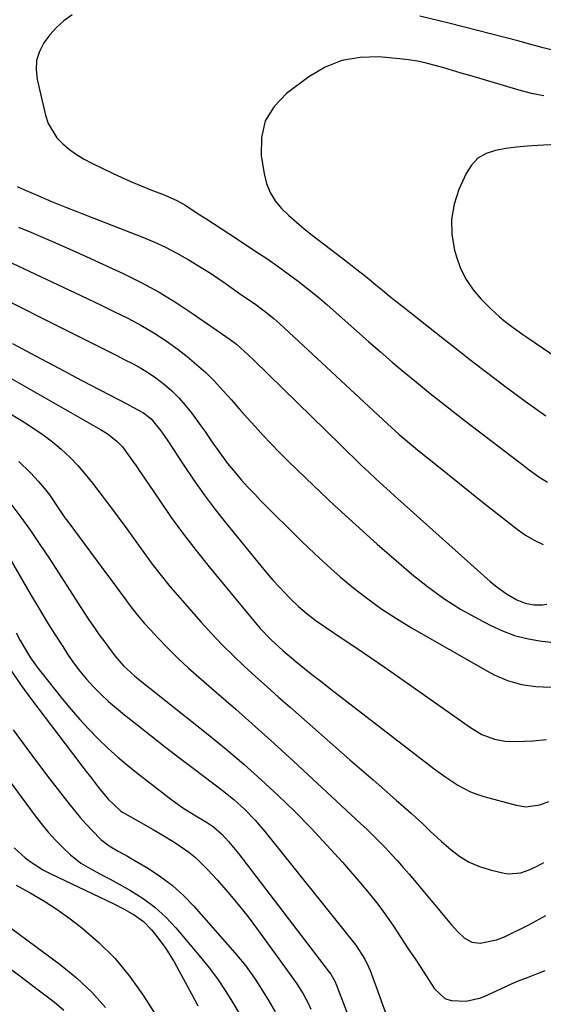
# Model space of a CAD drawing. Units: inches. Extents: x 1867978 to 1873294, y 384319 to 389707.
# Drawn here: x 1872324 to 1872477, y 386048 to 386335 of the extents above; entities that cross this region are included whole.
import ezdxf

# ---------------------------------------------------------------- set-up
doc = ezdxf.new("R2010")
doc.units = ezdxf.units.IN
doc.header["$MEASUREMENT"] = 0
doc.layers.add('7', color=7, linetype='Continuous')
doc.layers.add('8', color=7, linetype='Continuous')

msp = doc.modelspace()

# ---------------------------------------------------------------- linework, layer by layer
at = {"layer": '7', "color": 18}
for points in [[(1872339.43, 386336.03, 1766), (1872337.06, 386334.31, 1766), (1872334.87, 386332.41, 1766), (1872332.93, 386330.25, 1766), (1872331.16, 386327.92, 1766), (1872329.91, 386325.38, 1766), (1872329.11, 386322.76, 1766), (1872328.96, 386320.03, 1766), (1872329.26, 386317.22, 1766), (1872331.71, 386306.81, 1766), (1872332.5, 386304.45, 1766), (1872335.01, 386300.28, 1766), (1872336.72, 386298.46, 1766), (1872338.69, 386296.86, 1766), (1872340.75, 386295.37, 1766), (1872342.92, 386294.06, 1766), (1872345.16, 386292.86, 1766), (1872351.16, 386289.97, 1766), (1872353.93, 386288.68, 1766), (1872356.73, 386287.43, 1766), (1872359.55, 386286.24, 1766), (1872362.39, 386285.11, 1766), (1872366.21, 386283.63, 1766), (1872369.92, 386281.99, 1766), (1872372.58, 386280.5, 1766), (1872376.17, 386278.16, 1766), (1872378.39, 386276.71, 1766), (1872380.61, 386275.26, 1766), (1872382.83, 386273.81, 1766), (1872385.05, 386272.36, 1766), (1872393.44, 386266.88, 1766), (1872396.44, 386264.88, 1766), (1872399.41, 386262.82, 1766), (1872402.33, 386260.69, 1766), (1872405.21, 386258.52, 1766), (1872408.04, 386256.28, 1766), (1872410.85, 386254, 1766), (1872413.6, 386251.67, 1766), (1872416.33, 386249.31, 1766), (1872425.76, 386240.96, 1766), (1872429.2, 386237.95, 1766), (1872432.67, 386234.96, 1766), (1872436.16, 386232.01, 1766), (1872439.68, 386229.08, 1766), (1872443.23, 386226.19, 1766), (1872446.8, 386223.33, 1766), (1872450.4, 386220.5, 1766), (1872454.02, 386217.7, 1766), (1872471.53, 386204.3, 1766), (1872472.47, 386203.6, 1766), (1872475.31, 386201.54, 1766), (1872477.82, 386199.94, 1766)], [(1872481.29, 386325.28, 1766), (1872476.62, 386326.5, 1766), (1872471.91, 386327.74, 1766), (1872469.56, 386328.36, 1766), (1872457.5, 386331.56, 1766), (1872449.09, 386333.68, 1766), (1872440.66, 386335.67, 1766)], [(1872476.76, 386312.45, 1764), (1872473.16, 386313.18, 1764), (1872469.58, 386314.09, 1764), (1872455.21, 386318.37, 1764), (1872452.69, 386319.12, 1764), (1872450.16, 386319.86, 1764), (1872447.64, 386320.6, 1764), (1872445.11, 386321.33, 1764), (1872442.57, 386321.99, 1764), (1872440.01, 386322.54, 1764), (1872437.42, 386322.95, 1764), (1872434.81, 386323.26, 1764), (1872428.75, 386323.8, 1764), (1872423.27, 386323.68, 1764), (1872418.01, 386322.8, 1764), (1872413.07, 386320.79, 1764), (1872408.34, 386318.03, 1764), (1872401.85, 386313.21, 1764), (1872398.25, 386309.41, 1764), (1872395.65, 386305.21, 1764), (1872394.56, 386300.39, 1764), (1872394.48, 386295.15, 1764), (1872395.32, 386289.76, 1764), (1872396.04, 386286.96, 1764), (1872397.08, 386284.33, 1764), (1872398.6, 386281.94, 1764), (1872400.44, 386279.71, 1764), (1872402.58, 386277.66, 1764), (1872404.76, 386275.67, 1764), (1872407.03, 386273.76, 1764), (1872409.34, 386271.91, 1764), (1872419.99, 386263.72, 1764), (1872421.98, 386262.18, 1764), (1872423.95, 386260.62, 1764), (1872425.91, 386259.05, 1764), (1872427.86, 386257.46, 1764), (1872429.81, 386255.87, 1764), (1872431.76, 386254.28, 1764), (1872433.72, 386252.71, 1764), (1872435.69, 386251.14, 1764), (1872447.36, 386241.91, 1764), (1872451.32, 386238.8, 1764), (1872455.29, 386235.7, 1764), (1872459.29, 386232.63, 1764), (1872463.29, 386229.58, 1764), (1872465.42, 386227.97, 1764), (1872468.38, 386225.76, 1764), (1872471.36, 386223.57, 1764), (1872474.37, 386221.42, 1764), (1872477.4, 386219.29, 1764)], [(1872489.85, 386298.79, 1762), (1872474.97, 386298.02, 1762), (1872471.89, 386297.8, 1762), (1872468.82, 386297.51, 1762), (1872465.77, 386297.1, 1762), (1872462.72, 386296.61, 1762), (1872459.98, 386295.67, 1762), (1872457.59, 386294.31, 1762), (1872455.69, 386292.3, 1762), (1872454.13, 386289.87, 1762), (1872452.08, 386285.24, 1762), (1872450.68, 386280.9, 1762), (1872449.89, 386276.51, 1762), (1872450.03, 386272.05, 1762), (1872450.78, 386267.55, 1762), (1872451.33, 386265.58, 1762), (1872452.57, 386262.17, 1762), (1872454.13, 386258.95, 1762), (1872456.17, 386256.01, 1762), (1872458.54, 386253.26, 1762), (1872461.34, 386250.47, 1762), (1872463.85, 386248.15, 1762), (1872465.17, 386247.06, 1762), (1872467.9, 386244.99, 1762), (1872470.68, 386242.99, 1762), (1872472.09, 386242.02, 1762), (1872484.92, 386233.26, 1762)], [(1872323.42, 386286.06, 1768), (1872325.42, 386285.19, 1768), (1872329.42, 386283.44, 1768), (1872333.44, 386281.72, 1768), (1872337.82, 386279.98, 1768), (1872340.76, 386278.83, 1768), (1872342.22, 386278.26, 1768), (1872359.69, 386271.44, 1768), (1872363.18, 386269.97, 1768), (1872366.61, 386268.4, 1768), (1872369.96, 386266.65, 1768), (1872373.26, 386264.79, 1768), (1872377.53, 386262.21, 1768), (1872379.71, 386260.82, 1768), (1872381.85, 386259.38, 1768), (1872383.96, 386257.9, 1768), (1872385.07, 386257.11, 1768), (1872388.18, 386254.92, 1768), (1872389.74, 386253.84, 1768), (1872392.5, 386251.98, 1768), (1872395.4, 386249.91, 1768), (1872398.18, 386247.67, 1768), (1872399.07, 386246.88, 1768), (1872399.95, 386246.08, 1768), (1872431.25, 386216.97, 1768), (1872434.7, 386213.87, 1768), (1872438.24, 386210.87, 1768), (1872439.43, 386209.89, 1768), (1872440.63, 386208.91, 1768), (1872445.21, 386205.21, 1768), (1872448.71, 386202.39, 1768), (1872452.22, 386199.58, 1768), (1872455.74, 386196.78, 1768), (1872459.26, 386193.99, 1768), (1872469.07, 386186.26, 1768), (1872471.47, 386184.56, 1768), (1872473.98, 386183.06, 1768), (1872476.64, 386181.84, 1768)], [(1872318.84, 386265.25, 1772), (1872340.13, 386255.2, 1772), (1872344.03, 386253.35, 1772), (1872347.92, 386251.48, 1772), (1872351.81, 386249.59, 1772), (1872355.69, 386247.69, 1772), (1872359.49, 386245.67, 1772), (1872363.2, 386243.5, 1772), (1872366.78, 386241.12, 1772), (1872370.27, 386238.58, 1772), (1872372.93, 386236.52, 1772), (1872375.7, 386234.25, 1772), (1872378.38, 386231.87, 1772), (1872380.91, 386229.34, 1772), (1872383.35, 386226.71, 1772), (1872385.8, 386223.91, 1772), (1872388.09, 386221.32, 1772), (1872390.39, 386218.73, 1772), (1872392.69, 386216.15, 1772), (1872395.02, 386213.6, 1772), (1872397.39, 386211.09, 1772), (1872399.82, 386208.62, 1772), (1872402.28, 386206.19, 1772), (1872409.8, 386198.93, 1772), (1872415.87, 386193.17, 1772), (1872422.01, 386187.5, 1772), (1872428.24, 386181.93, 1772), (1872434.55, 386176.44, 1772), (1872438.36, 386173.19, 1772), (1872442.92, 386169.55, 1772), (1872447.64, 386166.12, 1772), (1872452.57, 386163.02, 1772), (1872457.65, 386160.14, 1772), (1872461.31, 386158.22, 1772), (1872464.73, 386156.66, 1772), (1872468.24, 386155.35, 1772), (1872471.86, 386154.44, 1772), (1872475.57, 386153.78, 1772), (1872480.37, 386153.2, 1772)], [(1872307, 386259.59, 1774), (1872347.8, 386239.18, 1774), (1872350.14, 386238, 1774), (1872352.49, 386236.81, 1774), (1872354.83, 386235.63, 1774), (1872357.17, 386234.43, 1774), (1872359.47, 386233.17, 1774), (1872361.7, 386231.81, 1774), (1872363.85, 386230.32, 1774), (1872366.32, 386228.43, 1774), (1872368.47, 386226.55, 1774), (1872370.51, 386224.57, 1774), (1872372.39, 386222.43, 1774), (1872374.16, 386220.18, 1774), (1872376.95, 386216.34, 1774), (1872378.07, 386214.78, 1774), (1872380.26, 386211.64, 1774), (1872382.42, 386208.47, 1774), (1872384.71, 386205.4, 1774), (1872386.99, 386202.65, 1774), (1872388.78, 386200.57, 1774), (1872390.61, 386198.52, 1774), (1872392.5, 386196.53, 1774), (1872394.42, 386194.56, 1774), (1872406.35, 386182.69, 1774), (1872410.02, 386179.15, 1774), (1872413.75, 386175.69, 1774), (1872417.58, 386172.34, 1774), (1872421.48, 386169.07, 1774), (1872425.51, 386165.96, 1774), (1872429.63, 386162.99, 1774), (1872433.88, 386160.22, 1774), (1872438.23, 386157.58, 1774), (1872460.4, 386144.88, 1774), (1872462.29, 386143.88, 1774), (1872466.2, 386142.23, 1774), (1872470.29, 386141.05, 1774), (1872474.48, 386140.42, 1774), (1872476.61, 386140.31, 1774), (1872482.33, 386140.23, 1774)], [(1872322.08, 386240.35, 1776), (1872328.8, 386236.73, 1776), (1872335.54, 386233.14, 1776), (1872342.3, 386229.59, 1776), (1872355.58, 386222.65, 1776), (1872357.14, 386221.84, 1776), (1872360.22, 386220.14, 1776), (1872362.47, 386218.38, 1776), (1872365.31, 386214.91, 1776), (1872366.65, 386212.95, 1776), (1872367.31, 386211.96, 1776), (1872371.85, 386205, 1776), (1872374.84, 386200.58, 1776), (1872377.91, 386196.23, 1776), (1872381.13, 386191.97, 1776), (1872384.44, 386187.78, 1776), (1872394.4, 386175.56, 1776), (1872396.12, 386173.49, 1776), (1872397.88, 386171.46, 1776), (1872399.69, 386169.47, 1776), (1872402.99, 386166, 1776), (1872405.35, 386163.71, 1776), (1872407.85, 386161.59, 1776), (1872410.47, 386159.6, 1776), (1872413.17, 386157.72, 1776), (1872418.38, 386154.25, 1776), (1872422.35, 386151.58, 1776), (1872426.31, 386148.9, 1776), (1872430.25, 386146.19, 1776), (1872434.17, 386143.47, 1776), (1872455.45, 386128.56, 1776), (1872458.75, 386126.49, 1776), (1872462.47, 386125.15, 1776), (1872465.57, 386124.51, 1776), (1872468.74, 386124.39, 1776), (1872473.58, 386124.62, 1776), (1872477.55, 386125, 1776)], [(1872308.9, 386237.48, 1778), (1872347.68, 386215.35, 1778), (1872349.68, 386214.11, 1778), (1872352.47, 386211.94, 1778), (1872354.08, 386210.24, 1778), (1872355.75, 386207.97, 1778), (1872358.05, 386204.69, 1778), (1872359.18, 386203.04, 1778), (1872360.31, 386201.39, 1778), (1872364.83, 386194.68, 1778), (1872368.28, 386189.72, 1778), (1872371.83, 386184.83, 1778), (1872375.52, 386180.04, 1778), (1872379.31, 386175.33, 1778), (1872393.21, 386158.53, 1778), (1872394.21, 386157.37, 1778), (1872397.37, 386154.05, 1778), (1872399.62, 386151.97, 1778), (1872400.77, 386150.96, 1778), (1872404.6, 386147.78, 1778), (1872407.13, 386145.73, 1778), (1872409.67, 386143.69, 1778), (1872412.22, 386141.67, 1778), (1872414.79, 386139.67, 1778), (1872444.9, 386116.46, 1778), (1872448.26, 386114, 1778), (1872451.73, 386111.72, 1778), (1872455.39, 386109.81, 1778), (1872457.31, 386109.07, 1778), (1872459.28, 386108.44, 1778), (1872468.77, 386105.85, 1778), (1872471.5, 386105.45, 1778), (1872475.6, 386106.03, 1778), (1872478.23, 386106.96, 1778)], [(1872323.93, 386205.99, 1782), (1872327.29, 386202.67, 1782), (1872329.68, 386200.17, 1782), (1872331.3, 386198.25, 1782), (1872332.81, 386196.23, 1782), (1872334.95, 386193.12, 1782), (1872337.35, 386189.61, 1782), (1872338.15, 386188.52, 1782), (1872349.78, 386172.88, 1782), (1872351.29, 386170.85, 1782), (1872352.79, 386168.81, 1782), (1872354.29, 386166.77, 1782), (1872355.78, 386164.72, 1782), (1872357.31, 386162.7, 1782), (1872358.88, 386160.72, 1782), (1872360.52, 386158.8, 1782), (1872362.21, 386156.92, 1782), (1872364.39, 386154.59, 1782), (1872367.26, 386151.62, 1782), (1872370.18, 386148.71, 1782), (1872373.2, 386145.9, 1782), (1872376.29, 386143.16, 1782), (1872381.43, 386138.75, 1782), (1872387.1, 386133.82, 1782), (1872392.73, 386128.84, 1782), (1872398.31, 386123.81, 1782), (1872403.86, 386118.73, 1782), (1872423.44, 386100.6, 1782), (1872425.3, 386098.85, 1782), (1872427.13, 386097.07, 1782), (1872428.94, 386095.26, 1782), (1872430.72, 386093.42, 1782), (1872432.46, 386091.55, 1782), (1872434.19, 386089.66, 1782), (1872435.87, 386087.74, 1782), (1872437.53, 386085.8, 1782), (1872449.92, 386070.99, 1782), (1872451.7, 386069.04, 1782), (1872453.63, 386067.25, 1782), (1872455.8, 386066.03, 1782), (1872458.27, 386065.74, 1782), (1872463.03, 386066.68, 1782), (1872465.29, 386067.59, 1782), (1872467.09, 386068.4, 1782), (1872470.64, 386070.13, 1782), (1872472.39, 386071.05, 1782), (1872477.34, 386073.73, 1782)], [(1872321.56, 386193.63, 1784), (1872324.5, 386189.8, 1784), (1872327.32, 386185.87, 1784), (1872330.03, 386181.85, 1784), (1872332.72, 386177.82, 1784), (1872335.37, 386173.76, 1784), (1872337.99, 386169.69, 1784), (1872341.77, 386163.77, 1784), (1872344.5, 386159.61, 1784), (1872345.91, 386157.56, 1784), (1872347.35, 386155.53, 1784), (1872349.22, 386152.93, 1784), (1872351.84, 386149.35, 1784), (1872354.41, 386146.52, 1784), (1872356.53, 386144.5, 1784), (1872357.63, 386143.54, 1784), (1872358.76, 386142.6, 1784), (1872379.05, 386126.44, 1784), (1872384.28, 386122.17, 1784), (1872389.43, 386117.81, 1784), (1872394.47, 386113.31, 1784), (1872399.44, 386108.74, 1784), (1872404.27, 386104.03, 1784), (1872409.02, 386099.22, 1784), (1872413.62, 386094.28, 1784), (1872418.13, 386089.25, 1784), (1872423.49, 386083.1, 1784), (1872426, 386080.09, 1784), (1872428.44, 386077.02, 1784), (1872430.75, 386073.85, 1784), (1872432.99, 386070.63, 1784), (1872435.16, 386067.36, 1784), (1872437.32, 386064.08, 1784), (1872439.48, 386060.8, 1784), (1872441.63, 386057.51, 1784), (1872444.97, 386052.38, 1784), (1872447.97, 386049.62, 1784), (1872449.85, 386048.96, 1784), (1872454.14, 386048.81, 1784), (1872458.42, 386049.8, 1784), (1872460.48, 386050.62, 1784), (1872465.7, 386053.12, 1784), (1872466.47, 386053.48, 1784), (1872469.62, 386054.81, 1784), (1872471.21, 386055.42, 1784), (1872472.01, 386055.72, 1784), (1872474.94, 386056.82, 1784), (1872477.18, 386057.7, 1784)], [(1872318.39, 386182.55, 1786), (1872327.52, 386166.98, 1786), (1872329.76, 386163.23, 1786), (1872332.02, 386159.5, 1786), (1872334.34, 386155.79, 1786), (1872336.69, 386152.11, 1786), (1872338.11, 386149.91, 1786), (1872339.84, 386147.39, 1786), (1872341.66, 386144.95, 1786), (1872343.62, 386142.62, 1786), (1872345.66, 386140.36, 1786), (1872347.82, 386138.2, 1786), (1872350.03, 386136.1, 1786), (1872352.33, 386134.1, 1786), (1872354.69, 386132.16, 1786), (1872358.24, 386129.36, 1786), (1872362.43, 386126.08, 1786), (1872366.63, 386122.82, 1786), (1872370.84, 386119.58, 1786), (1872375.07, 386116.36, 1786), (1872383.1, 386110.28, 1786), (1872386.48, 386107.55, 1786), (1872389.69, 386104.61, 1786), (1872392.71, 386101.49, 1786), (1872395.54, 386098.18, 1786), (1872421.31, 386066.08, 1786), (1872422.05, 386065.11, 1786), (1872424.68, 386061.02, 1786), (1872425.72, 386058.83, 1786), (1872426.18, 386057.7, 1786), (1872428.45, 386051.58, 1786), (1872429.54, 386048.64, 1786), (1872430.62, 386045.7, 1786)], [(1872323.1, 386156.07, 1788), (1872324.34, 386153.88, 1788), (1872325.61, 386151.7, 1788), (1872327.33, 386148.84, 1788), (1872329.27, 386146.04, 1788), (1872330.3, 386144.69, 1788), (1872336.67, 386136.76, 1788), (1872339.15, 386133.78, 1788), (1872341.69, 386130.84, 1788), (1872344.33, 386128, 1788), (1872347.04, 386125.21, 1788), (1872349.84, 386122.52, 1788), (1872352.7, 386119.91, 1788), (1872355.67, 386117.4, 1788), (1872358.7, 386114.98, 1788), (1872368.08, 386107.76, 1788), (1872371.67, 386105.16, 1788), (1872375.41, 386102.79, 1788), (1872378.52, 386100.94, 1788), (1872380.56, 386099.6, 1788), (1872383, 386097.48, 1788), (1872384.98, 386095.33, 1788), (1872386.93, 386093.01, 1788), (1872387.87, 386091.82, 1788), (1872414.02, 386057.64, 1788), (1872414.72, 386056.66, 1788), (1872415.93, 386054.59, 1788), (1872416.41, 386053.49, 1788), (1872421.28, 386040.79, 1788)], [(1872309.2, 386129.23, 1794), (1872328.36, 386103.17, 1794), (1872330.38, 386100.57, 1794), (1872332.49, 386098.05, 1794), (1872334.73, 386095.64, 1794), (1872337.05, 386093.31, 1794), (1872339, 386091.46, 1794), (1872342, 386089.01, 1794), (1872345.33, 386087.02, 1794), (1872348.81, 386085.24, 1794), (1872350.53, 386084.32, 1794), (1872352.24, 386083.38, 1794), (1872356.44, 386081.03, 1794), (1872360.1, 386078.73, 1794), (1872363.56, 386076.18, 1794), (1872366.72, 386073.27, 1794), (1872369.68, 386070.12, 1794), (1872376.83, 386061.64, 1794), (1872379.43, 386058.39, 1794), (1872381.92, 386055.05, 1794), (1872384.22, 386051.59, 1794), (1872386.41, 386048.05, 1794), (1872389.03, 386043.53, 1794)], [(1872322.23, 386127.87, 1792), (1872325.74, 386123.04, 1792), (1872329.32, 386118.25, 1792), (1872332.95, 386113.5, 1792), (1872338.5, 386106.35, 1792), (1872340.12, 386104.33, 1792), (1872341.78, 386102.34, 1792), (1872343.5, 386100.4, 1792), (1872345.26, 386098.5, 1792), (1872347.83, 386095.91, 1792), (1872350.23, 386094.06, 1792), (1872352.86, 386092.53, 1792), (1872355.52, 386091.02, 1792), (1872356.84, 386090.25, 1792), (1872361.68, 386087.41, 1792), (1872365.28, 386085.06, 1792), (1872368.7, 386082.49, 1792), (1872371.87, 386079.61, 1792), (1872374.86, 386076.51, 1792), (1872386.81, 386062.9, 1792), (1872389.89, 386059.15, 1792), (1872392.71, 386055.21, 1792), (1872394.14, 386053.04, 1792), (1872396.52, 386049.2, 1792), (1872398.56, 386045.7, 1792)], [(1872322.6, 386093.45, 1796), (1872325.76, 386090.54, 1796), (1872327.48, 386089.25, 1796), (1872331.13, 386086.97, 1796), (1872333.04, 386085.97, 1796), (1872351.62, 386077.12, 1796), (1872354.6, 386075.61, 1796), (1872357.52, 386073.95, 1796), (1872360.18, 386072.03, 1796), (1872362.47, 386069.7, 1796), (1872363.54, 386068.42, 1796), (1872366.53, 386064.46, 1796), (1872369.14, 386060.24, 1796), (1872370.51, 386057.77, 1796), (1872372.38, 386054.35, 1796), (1872374.23, 386050.92, 1796), (1872376.03, 386047.46, 1796)], [(1872323.11, 386082.6, 1798), (1872327.2, 386080.4, 1798), (1872331.2, 386078.05, 1798), (1872335.06, 386075.48, 1798), (1872338.83, 386072.76, 1798), (1872342.14, 386070.23, 1798), (1872347.23, 386065.89, 1798), (1872351.97, 386061.24, 1798), (1872356.19, 386056.11, 1798), (1872360.07, 386050.66, 1798), (1872368.14, 386037.91, 1798)], [(1872318.9, 386060.21, 1802), (1872324.2, 386056.17, 1802), (1872329.51, 386052.15, 1802), (1872334.24, 386048.58, 1802), (1872337.06, 386046.23, 1802)]]:
    msp.add_polyline3d(points, dxfattribs=at)
at = {"layer": '8', "color": 18}
for points in [[(1872323.83, 386274.28, 1770), (1872327.41, 386272.75, 1770), (1872330.99, 386271.22, 1770), (1872333.68, 386270.05, 1770), (1872338.59, 386267.9, 1770), (1872343.48, 386265.72, 1770), (1872348.35, 386263.49, 1770), (1872353.22, 386261.23, 1770), (1872354.26, 386260.74, 1770), (1872359.56, 386258.09, 1770), (1872364.77, 386255.27, 1770), (1872369.82, 386252.18, 1770), (1872374.77, 386248.93, 1770), (1872385.41, 386241.55, 1770), (1872387.27, 386240.16, 1770), (1872390.72, 386237.06, 1770), (1872392.39, 386235.45, 1770), (1872417.55, 386210.8, 1770), (1872419.6, 386208.8, 1770), (1872421.66, 386206.81, 1770), (1872423.73, 386204.83, 1770), (1872425.8, 386202.86, 1770), (1872427.89, 386200.9, 1770), (1872429.99, 386198.96, 1770), (1872432.1, 386197.03, 1770), (1872434.23, 386195.11, 1770), (1872461.13, 386171.04, 1770), (1872462.68, 386169.75, 1770), (1872465.96, 386167.42, 1770), (1872468.94, 386165.69, 1770), (1872471.31, 386164.7, 1770), (1872473.84, 386164.23, 1770), (1872476.42, 386164.23, 1770), (1872477.7, 386164.41, 1770)], [(1872313.96, 386224.41, 1780), (1872325.44, 386217.45, 1780), (1872328.27, 386215.63, 1780), (1872331.03, 386213.72, 1780), (1872333.68, 386211.67, 1780), (1872336.27, 386209.53, 1780), (1872338.73, 386207.24, 1780), (1872341.08, 386204.86, 1780), (1872343.28, 386202.34, 1780), (1872345.38, 386199.72, 1780), (1872350.31, 386193.17, 1780), (1872352.83, 386189.78, 1780), (1872355.34, 386186.38, 1780), (1872357.82, 386182.96, 1780), (1872360.28, 386179.52, 1780), (1872362.78, 386176.12, 1780), (1872365.35, 386172.77, 1780), (1872368.02, 386169.5, 1780), (1872370.76, 386166.29, 1780), (1872377, 386159.2, 1780), (1872380.02, 386155.88, 1780), (1872383.1, 386152.63, 1780), (1872386.29, 386149.48, 1780), (1872389.55, 386146.4, 1780), (1872392.87, 386143.38, 1780), (1872396.2, 386140.37, 1780), (1872399.56, 386137.39, 1780), (1872402.92, 386134.42, 1780), (1872420.33, 386119.13, 1780), (1872423.69, 386116.19, 1780), (1872427.05, 386113.25, 1780), (1872430.41, 386110.32, 1780), (1872433.78, 386107.39, 1780), (1872438.25, 386103.5, 1780), (1872439.37, 386102.51, 1780), (1872441.56, 386100.46, 1780), (1872443.69, 386098.36, 1780), (1872446.99, 386095.32, 1780), (1872449.73, 386092.94, 1780), (1872452.34, 386090.98, 1780), (1872455.09, 386089.3, 1780), (1872458.06, 386088.04, 1780), (1872461.17, 386087.05, 1780), (1872465.22, 386086.08, 1780), (1872466.46, 386085.88, 1780), (1872470.14, 386086.21, 1780), (1872472.53, 386087.05, 1780), (1872474.82, 386088.13, 1780), (1872476.78, 386089.19, 1780)], [(1872321.4, 386145.46, 1790), (1872324.44, 386141.02, 1790), (1872327.62, 386136.67, 1790), (1872343.56, 386115.65, 1790), (1872344.74, 386114.11, 1790), (1872347.15, 386111.05, 1790), (1872349.91, 386107.63, 1790), (1872353.54, 386104.21, 1790), (1872354.15, 386103.83, 1790), (1872363.01, 386098.81, 1790), (1872365.14, 386097.57, 1790), (1872369.35, 386094.97, 1790), (1872373.41, 386092.16, 1790), (1872375.32, 386090.62, 1790), (1872378.85, 386087.19, 1790), (1872381.75, 386084, 1790), (1872384.8, 386080.52, 1790), (1872387.78, 386076.99, 1790), (1872390.65, 386073.36, 1790), (1872393.43, 386069.67, 1790), (1872402.96, 386056.61, 1790), (1872404.88, 386053.84, 1790), (1872406.67, 386050.99, 1790), (1872408.25, 386048.02, 1790), (1872408.93, 386046.49, 1790)], [(1872314.63, 386075.18, 1800), (1872335.95, 386059.44, 1800), (1872340.68, 386055.58, 1800), (1872345.13, 386051.46, 1800), (1872349.17, 386046.92, 1800)]]:
    msp.add_polyline3d(points, dxfattribs=at)

doc.saveas('drawing.dxf')
